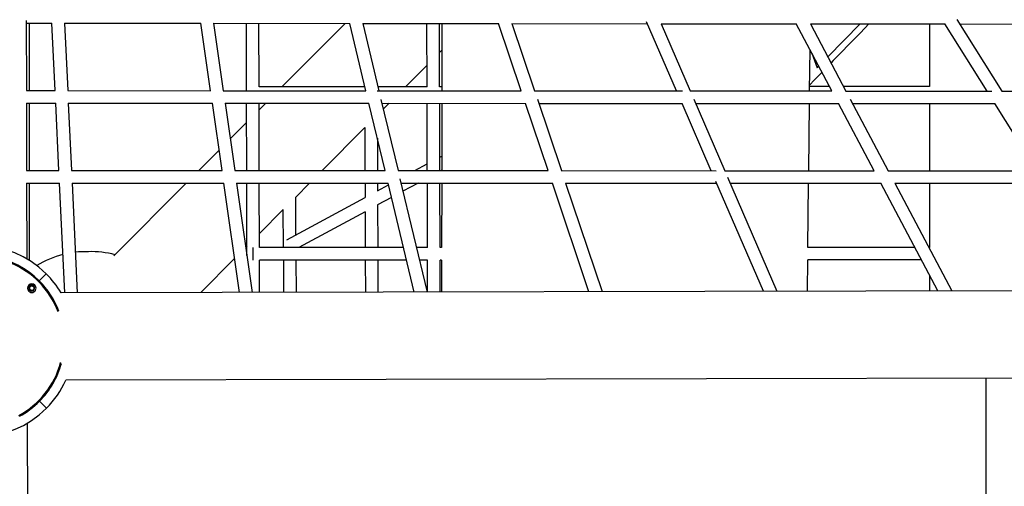
# Model space of a CAD drawing. Units: millimetres. Extents: x 73858 to 93050, y -7904 to 6723.
# Drawn here: x 82471 to 84044, y -232 to 513 of the extents above; entities that cross this region are included whole.
import ezdxf

# ---------------------------------------------------------------- set-up
doc = ezdxf.new("R2010")
doc.units = ezdxf.units.MM
doc.header["$LTSCALE"] = 500
doc.header["$MEASUREMENT"] = 0
for name, color, linetype, true_color in [('EN USE ZONE$DIMS', 70, 'Continuous', 0x7fff00), ('Make2D$visible$lines$Matting', 6, 'Continuous', 0xff00ff), ('Make2D$visible$lines$Posts', 3, 'Continuous', 0x00ff00), ('Make2D$visible$lines$Rope$Net_01', 1, 'Continuous', 0xff0000), ('Make2D$visible$lines$Rope$Net_08', 1, 'Continuous', 0xff0000), ('Make2D$visible$lines$Rope$Net_09', 1, 'Continuous', 0xff0000), ('Make2D$visible$tangents$Posts', 3, 'Continuous', 0x00ff00)]:
    doc.layers.add(name, color=color, linetype=linetype, true_color=true_color)
doc.styles.add('Arial', font='txt')
doc.dimstyles.new('EN METRIC', dxfattribs={"dimtxt": 200, "dimasz": 200, "dimexe": 84, "dimexo": 84, "dimgap": 84, "dimtad": 0, "dimtih": 1, "dimtoh": 1, "dimzin": 1, "dimdsep": 46, "dimtxsty": 'Arial', "dimcen": 84, "dimazin": 0, "dimtfac": 1, "dimtdec": 4, "dimtix": 1, "dimtmove": 1, "dimatfit": 3, "dimfxl": 0, "dimtolj": 1, "dimtzin": 1, "dimarcsym": 0})

# ---------------------------------------------------------------- blocks, each defined once
blk = doc.blocks.new('*D2')
at = {"layer": 'Defpoints', "color": 0}
for p in [(90921.6, 6592.2), (90921.6, 6.5), (73858.1, -6.6)]:
    blk.add_point(p, dxfattribs=at)
at = {"layer": 'EN USE ZONE$DIMS', "color": 0, "lineweight": -2}
for p, q in [((73858.1, 77.4), (73858.1, 6676.2)), ((90921.6, 90.5), (90921.6, 6676.2)), ((74058.1, 6592.2), (81764.6, 6592.2)), ((90721.6, 6592.2), (83015, 6592.2))]:
    blk.add_line(p, q, dxfattribs=at)
at = {"layer": 'EN USE ZONE$DIMS', "color": 0}
for points in [[(74058.1, 6625.5), (74058.1, 6558.9), (73858.1, 6592.2)], [(90721.6, 6558.9), (90721.6, 6625.5), (90921.6, 6592.2)]]:
    blk.add_solid(points, dxfattribs=at)
at = {"layer": 'EN USE ZONE$DIMS', "color": 0, "insert": (82389.8, 6592.2), "char_height": 200, "attachment_point": 5, "style": 'Arial'}
blk.add_mtext('\\A1;17063.51', dxfattribs=at)

msp = doc.modelspace()

# ---------------------------------------------------------------- linework, layer by layer
at = {"layer": 'Make2D$visible$lines$Matting'}
for p, q in [((83145.642, 507.134, -2699.659), (83145.577, 399.626, -2699.659)), ((83828.057, 506.534, -2699.659), (83814.374, 492.456, -2699.659)), ((83801.582, 479.294, -2699.659), (83814.374, 492.456, -2699.659)), ((83801.582, 479.294, -2699.659), (83793.79, 471.277, -2699.659)), ((83733.287, 399.319, -2699.659), (83734.003, 464.879, -2699.659)), ((83786.294, 463.566, -2699.659), (83773.207, 450.101, -2699.659)), ((83786.294, 463.566, -2699.659), (83793.79, 471.277, -2699.659)), ((83771.007, 447.838, -2699.659), (83767.548, 444.279, -2699.659)), ((83771.007, 447.838, -2699.659), (83773.207, 450.101, -2699.659)), ((83740.436, 416.384, -2699.659), (83752.627, 428.927, -2699.659)), ((83752.899, 429.207, -2699.659), (83752.627, 428.927, -2699.659)), ((83740.436, 416.384, -2699.659), (83733.394, 409.139, -2699.659)), ((83145.565, 379.626, -2699.659), (83145.5, 272.096, -2699.659)), ((83731.894, 271.98, -2699.659), (83733.068, 379.319, -2699.659)), ((83145.488, 252.096, -2699.659), (83145.426, 149.327, -2699.659)), ((83730.555, 149.485, -2699.659), (83731.675, 251.98, -2699.659)), ((83145.414, 129.326, -2699.659), (83145.383, 78.21, -2699.659)), ((83729.789, 79.501, -2699.659), (83730.336, 129.485, -2699.659))]:
    msp.add_line(p, q, dxfattribs=at)
at = {"layer": 'Make2D$visible$lines$Posts'}
for p, q in [((82481.611, 512.029, -2699.659), (82481.998, 399.972, -2699.659)), ((82487.159, 399.969, -2699.659), (82487.142, 507.713, -2699.659)), ((82890.299, 405.76, -2699.659), (82991.29, 507.27, -2699.659)), ((83924.683, 506.449, -2699.659), (83924.699, 406.6, -2699.659)), ((83145.616, 464.315, -2699.659), (83142.136, 460.816, -2699.659)), ((83122.181, 440.759, -2699.659), (83087.52, 405.92, -2699.659)), ((82482.068, 379.972, -2699.659), (82482.44, 272.227, -2699.659)), ((82487.179, 272.227, -2699.659), (82487.162, 379.969, -2699.659)), ((82853.81, 369.083, -2699.659), (82864.444, 379.772, -2699.659)), ((83061.404, 379.67, -2699.659), (83052.152, 370.37, -2699.659)), ((83924.703, 379.219, -2699.659), (83924.72, 271.942, -2699.659)), ((82807.607, 322.643, -2699.659), (82833.855, 349.026, -2699.659)), ((83022.693, 340.76, -2699.659), (82954.418, 272.134, -2699.659)), ((82757.395, 272.173, -2699.659), (82789.95, 304.895, -2699.659)), ((82482.509, 252.227, -2699.659), (82482.928, 131.034, -2699.659)), ((82487.202, 128.453, -2699.659), (82487.182, 252.227, -2699.659)), ((82621.701, 135.782, -2699.659), (82737.501, 252.177, -2699.659)), ((82934.524, 252.138, -2699.659), (82912.251, 229.751, -2699.659)), ((83924.724, 251.942, -2699.659), (83924.74, 149.537, -2699.659)), ((82892.424, 209.822, -2699.659), (82854.258, 171.46, -2699.659)), ((82834.304, 151.403, -2699.659), (82832.457, 149.547, -2699.659)), ((82814.8, 131.799, -2699.659), (82760.639, 77.36, -2699.659)), ((83924.747, 104.791, -2699.659), (83924.751, 79.932, -2699.659)), ((82487.056, 85.241, -2699.659), (82489.737, 87.934, -2699.659)), ((82488.048, 81.573, -2699.659), (82487.056, 85.241, -2699.659)), ((82491.72, 80.597, -2699.659), (82488.048, 81.573, -2699.659)), ((82489.737, 87.934, -2699.659), (82493.41, 86.959, -2699.659)), ((82494.401, 83.291, -2699.659), (82491.72, 80.597, -2699.659)), ((82493.41, 86.959, -2699.659), (82494.401, 83.291, -2699.659)), ((85287.744, 82.943, -2699.659), (82537.419, 76.867, -2699.659)), ((85273.516, -56.789, -2699.659), (82545.064, -62.816, -2699.659)), ((84015.243, -1298.451, -2699.659), (84015.243, -59.568, -2699.659)), ((82483.507, -131.395, -2699.659), (82484.627, -1168.829, -2699.659))]:
    msp.add_line(p, q, dxfattribs=at)
for centre, radius, start, end in [((82406.493, -0.35, -2699.659), 152, 45.129774, 135.129774), ((82576.936, -6.772, -2699.659), 149.417, 88.42063, 96.413996), ((82585.845, -6.752, -2699.659), 149.417, 75.324263, 91.837067), ((82406.492, -0.351, -2699.659), 134.77, 20.336439, 115.44661), ((82576.936, -6.772, -2699.659), 149.417, 104.156667, 121.586649), ((82406.493, -0.35, -2699.659), 152, 30.531223, 45.129774), ((82490.729, 84.266, -2699.659), 6.84, 45.129785, 225.129764), ((82490.726, 84.266, -2699.659), 6.082, 45.111663, 225.145525), ((82490.729, 84.266, -2699.659), 6.84, 225.129753, 45.129795), ((82406.491, -0.35, -2699.659), 134.771, 298.234298, 345.36061), ((82406.493, -0.35, -2699.659), 152, 315.129774, 335.734709), ((82406.493, -0.35, -2699.659), 152, 225.129774, 315.129774)]:
    msp.add_arc(centre, radius, start, end, dxfattribs=at)
at = {"layer": 'Make2D$visible$lines$Rope$Net_01'}
for p, q in [((82481.626, 507.718, -2699.659), (82522.908, 507.682, -2699.659)), ((82528.005, 399.948, -2699.659), (82522.908, 507.682, -2699.659)), ((82542.931, 507.664, -2699.659), (82760.867, 507.472, -2699.659)), ((82542.931, 507.664, -2699.659), (82548.028, 399.937, -2699.659)), ((82776.322, 399.818, -2699.659), (82760.867, 507.472, -2699.659)), ((82781.075, 507.455, -2699.659), (82998.74, 507.263, -2699.659)), ((82781.075, 507.455, -2699.659), (82796.529, 399.808, -2699.659)), ((82833.74, 399.788, -2699.659), (82833.495, 507.408, -2699.659)), ((82853.726, 405.731, -2699.659), (82853.496, 507.391, -2699.659)), ((83024.55, 399.689, -2699.659), (82998.74, 507.263, -2699.659)), ((83019.312, 507.245, -2699.659), (83236.529, 507.054, -2699.659)), ((83019.312, 507.245, -2699.659), (83045.12, 399.678, -2699.659)), ((83122.26, 405.949, -2699.659), (83122.03, 507.155, -2699.659)), ((83142.26, 405.965, -2699.659), (83142.031, 507.137, -2699.659)), ((83272.691, 399.559, -2699.659), (83236.529, 507.054, -2699.659)), ((83257.637, 507.036, -2699.659), (83474.241, 506.845, -2699.659)), ((83257.637, 507.036, -2699.659), (83293.796, 399.548, -2699.659)), ((83520.753, 399.43, -2699.659), (83472.882, 509.985, -2699.659)), ((83496.044, 506.826, -2699.659), (83711.884, 506.636, -2699.659)), ((83496.044, 506.826, -2699.659), (83542.552, 399.419, -2699.659)), ((83768.741, 399.301, -2699.659), (83711.884, 506.636, -2699.659)), ((83734.461, 506.741, -2699.659), (83791.38, 399.289, -2699.659)), ((83734.527, 506.616, -2699.659), (83949.464, 506.427, -2699.659)), ((84016.665, 399.171, -2699.659), (83949.464, 506.427, -2699.659)), ((83968.626, 513.513, -2699.659), (84040.274, 399.159, -2699.659)), ((83973.079, 506.407, -2699.659), (84186.99, 506.219, -2699.659)), ((82481.998, 399.972, -2699.659), (82528.005, 399.948, -2699.659)), ((82548.028, 399.937, -2699.659), (82776.322, 399.818, -2699.659)), ((82796.529, 399.808, -2699.659), (83024.55, 399.689, -2699.659)), ((83023.067, 405.868, -2699.659), (82853.726, 405.731, -2699.659)), ((83042.471, 399.679, -2699.659), (83272.691, 399.559, -2699.659)), ((83122.26, 405.949, -2699.659), (83043.631, 405.885, -2699.659)), ((83145.581, 405.967, -2699.659), (83142.26, 405.965, -2699.659)), ((83293.796, 399.548, -2699.659), (83530.147, 399.425, -2699.659)), ((83542.552, 399.419, -2699.659), (83768.741, 399.301, -2699.659)), ((83764.943, 406.47, -2699.659), (83733.364, 406.445, -2699.659)), ((83924.699, 406.6, -2699.659), (83787.566, 406.489, -2699.659)), ((83791.38, 399.289, -2699.659), (84024.407, 399.167, -2699.659)), ((84040.274, 399.159, -2699.659), (84264.53, 399.042, -2699.659)), ((82482.068, 379.972, -2699.659), (82528.951, 379.947, -2699.659)), ((82534.048, 272.217, -2699.659), (82528.951, 379.947, -2699.659)), ((82548.974, 379.937, -2699.659), (82779.194, 379.817, -2699.659)), ((82548.974, 379.937, -2699.659), (82554.071, 272.213, -2699.659)), ((82794.649, 272.166, -2699.659), (82779.194, 379.817, -2699.659)), ((82799.4, 379.806, -2699.659), (83029.349, 379.686, -2699.659)), ((82799.4, 379.806, -2699.659), (82814.854, 272.162, -2699.659)), ((82834.03, 272.158, -2699.659), (82833.785, 379.788, -2699.659)), ((82854.03, 272.154, -2699.659), (82853.785, 379.778, -2699.659)), ((83055.159, 272.114, -2699.659), (83029.349, 379.686, -2699.659)), ((83048.428, 385.889, -2699.659), (83075.727, 272.11, -2699.659)), ((83049.919, 379.676, -2699.659), (83279.421, 379.556, -2699.659)), ((83122.564, 272.101, -2699.659), (83122.32, 379.638, -2699.659)), ((83142.564, 272.097, -2699.659), (83142.32, 379.627, -2699.659)), ((83315.582, 272.062, -2699.659), (83279.421, 379.556, -2699.659)), ((83298.323, 386.091, -2699.659), (83336.685, 272.058, -2699.659)), ((83300.526, 379.545, -2699.659), (83529.415, 379.425, -2699.659)), ((83575.926, 272.011, -2699.659), (83529.415, 379.425, -2699.659)), ((83548.235, 386.294, -2699.659), (83597.722, 272.007, -2699.659)), ((83551.214, 379.414, -2699.659), (83779.339, 379.295, -2699.659)), ((83836.196, 271.959, -2699.659), (83779.339, 379.295, -2699.659)), ((83798.156, 386.497, -2699.659), (83858.831, 271.955, -2699.659)), ((83801.977, 379.283, -2699.659), (84029.199, 379.165, -2699.659)), ((84096.4, 271.908, -2699.659), (84029.199, 379.165, -2699.659)), ((82482.44, 272.227, -2699.659), (82534.048, 272.217, -2699.659)), ((82554.071, 272.213, -2699.659), (82794.649, 272.166, -2699.659)), ((82814.854, 272.162, -2699.659), (83055.159, 272.114, -2699.659)), ((83075.727, 272.11, -2699.659), (83315.582, 272.062, -2699.659)), ((83336.303, 272.058, -2699.659), (83584.05, 272.009, -2699.659)), ((83597.722, 272.007, -2699.659), (83836.196, 271.959, -2699.659)), ((83858.831, 271.955, -2699.659), (84096.4, 271.908, -2699.659)), ((82482.509, 252.227, -2699.659), (82534.994, 252.217, -2699.659)), ((82543.289, 76.88, -2699.659), (82534.994, 252.217, -2699.659)), ((82555.017, 252.213, -2699.659), (82797.52, 252.165, -2699.659)), ((82555.017, 252.213, -2699.659), (82563.31, 76.925, -2699.659)), ((82822.596, 77.497, -2699.659), (82797.52, 252.165, -2699.659)), ((82817.726, 252.161, -2699.659), (83059.957, 252.113, -2699.659)), ((82817.726, 252.161, -2699.659), (82842.794, 77.542, -2699.659)), ((82834.338, 136.447, -2699.659), (82834.075, 252.158, -2699.659)), ((82854.309, 149.248, -2699.659), (82854.075, 252.154, -2699.659)), ((83101.705, 78.114, -2699.659), (83059.957, 252.113, -2699.659)), ((83078.818, 259.227, -2699.659), (83122.261, 78.159, -2699.659)), ((83080.526, 252.109, -2699.659), (83322.311, 252.061, -2699.659)), ((83122.842, 149.32, -2699.659), (83122.609, 252.101, -2699.659)), ((83142.842, 149.326, -2699.659), (83142.609, 252.097, -2699.659)), ((83380.621, 78.73, -2699.659), (83322.311, 252.061, -2699.659)), ((83343.414, 252.057, -2699.659), (83584.586, 252.009, -2699.659)), ((83343.414, 252.057, -2699.659), (83401.707, 78.777, -2699.659)), ((83659.35, 79.346, -2699.659), (83583.38, 254.796, -2699.659)), ((83602.112, 261.867, -2699.659), (83681.124, 79.394, -2699.659)), ((83606.383, 252.005, -2699.659), (83846.791, 251.957, -2699.659)), ((83937.9, 79.961, -2699.659), (83846.791, 251.957, -2699.659)), ((83869.426, 251.953, -2699.659), (84108.932, 251.905, -2699.659)), ((83869.426, 251.953, -2699.659), (83960.506, 80.011, -2699.659)), ((82844.334, 129.245, -2699.659), (82844.329, 149.235, -2699.659)), ((83084.623, 149.31, -2699.659), (82854.309, 149.248, -2699.659)), ((83122.842, 149.32, -2699.659), (83105.189, 149.316, -2699.659)), ((83145.426, 149.327, -2699.659), (83142.842, 149.326, -2699.659)), ((83901.048, 149.531, -2699.659), (83730.555, 149.485, -2699.659)), ((83924.74, 149.537, -2699.659), (83923.677, 149.537, -2699.659)), ((83089.421, 129.311, -2699.659), (82854.354, 129.248, -2699.659)), ((82854.471, 77.568, -2699.659), (82854.354, 129.248, -2699.659)), ((83122.888, 129.32, -2699.659), (83109.987, 129.317, -2699.659)), ((83123.004, 78.161, -2699.659), (83122.888, 129.32, -2699.659)), ((83145.414, 129.326, -2699.659), (83142.888, 129.326, -2699.659)), ((83143.004, 78.205, -2699.659), (83142.888, 129.326, -2699.659)), ((83911.64, 129.534, -2699.659), (83730.336, 129.485, -2699.659))]:
    msp.add_line(p, q, dxfattribs=at)
at = {"layer": 'Make2D$visible$lines$Rope$Net_08'}
for p, q in [((83762.381, 454.033, -2699.659), (83813.83, 506.547, -2699.659)), ((83736.804, 459.593, -2699.659), (83745.165, 436.46, -2699.659)), ((83745.165, 436.46, -2699.659), (83747.691, 439.039, -2699.659))]:
    msp.add_line(p, q, dxfattribs=at)
at = {"layer": 'Make2D$visible$lines$Rope$Net_09'}
for p, q in [((83022.693, 340.76, -2699.659), (83022.951, 272.12, -2699.659)), ((83042.757, 323.804, -2699.659), (83042.951, 272.116, -2699.659)), ((83142.515, 293.621, -2699.659), (83145.514, 295.24, -2699.659)), ((83102.668, 272.105, -2699.659), (83122.539, 282.835, -2699.659)), ((83145.5, 272.503, -2699.659), (83144.747, 272.096, -2699.659)), ((83023.026, 252.12, -2699.659), (83023.113, 229.148, -2699.659)), ((83043.026, 252.116, -2699.659), (83043.072, 239.926, -2699.659)), ((83107.72, 252.104, -2699.659), (83083.646, 239.104, -2699.659)), ((83043.072, 239.926, -2699.659), (83060.61, 249.395, -2699.659)), ((82898.285, 161.746, -2699.659), (83023.113, 229.148, -2699.659)), ((82912.776, 169.571, -2699.659), (82912.251, 229.751, -2699.659)), ((83065.437, 229.273, -2699.659), (83043.158, 217.242, -2699.659)), ((82892.953, 149.258, -2699.659), (82892.424, 209.822, -2699.659)), ((83023.198, 206.465, -2699.659), (82917.263, 149.265, -2699.659)), ((83023.198, 206.465, -2699.659), (83023.413, 149.293, -2699.659)), ((83043.158, 217.242, -2699.659), (83043.413, 149.299, -2699.659)), ((82893.578, 77.654, -2699.659), (82893.127, 129.258, -2699.659)), ((82913.578, 77.698, -2699.659), (82913.128, 129.264, -2699.659)), ((83023.488, 129.294, -2699.659), (83023.682, 77.942, -2699.659)), ((83043.489, 129.299, -2699.659), (83043.682, 77.986, -2699.659))]:
    msp.add_line(p, q, dxfattribs=at)
at = {"layer": 'Make2D$visible$tangents$Posts'}
for p, q in [((82513.723, 107.367, -2699.659), (82502.556, 96.15, -2699.659)), ((82486.436, 79.954, -2699.659), (82487.509, 81.033, -2699.659)), ((82495.018, 88.575, -2699.659), (82493.946, 87.497, -2699.659)), ((82502.993, -96.413, -2699.659), (82514.217, -107.586, -2699.659))]:
    msp.add_line(p, q, dxfattribs=at)
for centre, radius, start, end in [((82406.494, -0.348, -2699.659), 136.161, 45.129391, 115.447772), ((82406.493, -0.348, -2699.659), 134.8, 20.341751, 115.44748), ((82406.493, -0.348, -2699.659), 134.594, 20.301303, 115.447493), ((82406.52, -0.328, -2699.659), 136.128, 20.601994, 45.131124), ((82490.727, 84.266, -2699.659), 4.561, 45.110434, 225.139717), ((82490.729, 84.264, -2699.659), 4.561, 225.098732, 45.151419), ((82406.491, -0.35, -2699.659), 134.597, 298.234266, 345.414629), ((82406.491, -0.35, -2699.659), 134.802, 298.234249, 345.350942), ((82406.514, -0.365, -2699.659), 136.137, 315.128144, 344.947345), ((82406.491, -0.347, -2699.659), 136.166, 298.233636, 315.129384)]:
    msp.add_arc(centre, radius, start, end, dxfattribs=at)

# ---------------------------------------------------------------- dimensions: what is measured, and where the dimension line sits
at = {"layer": 'EN USE ZONE$DIMS'}
dim = msp.add_linear_dim(base=(90921.602, 6592.192), p1=(73858.096, -6.589), p2=(90921.602, 6.493), dimstyle='EN METRIC', dxfattribs=at)
dim.commit()
dim.dimension.update_dxf_attribs({"geometry": '*D2', "text_midpoint": (82389.849, 6592.192)})

doc.saveas('drawing.dxf')
